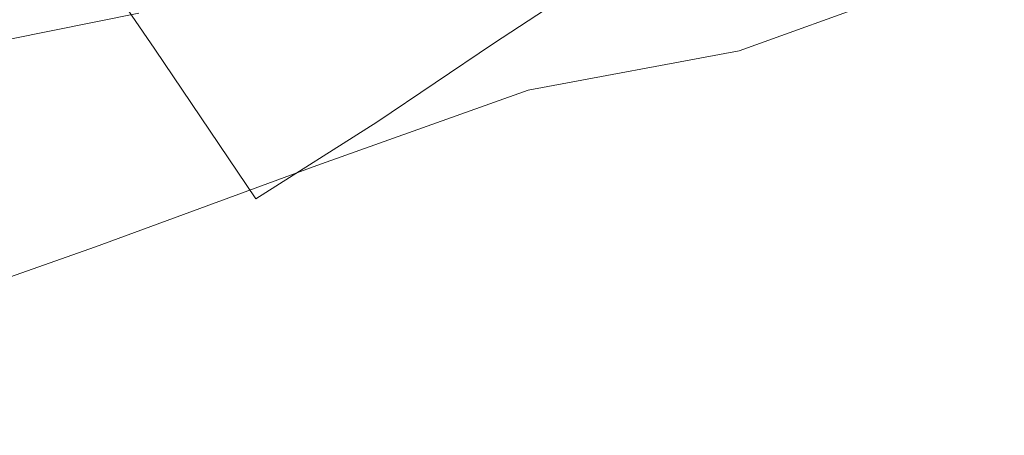
# Model space of a CAD drawing. Extents: x -1 to 1600, y -991 to 5.
# Drawn here: x 968 to 979, y -850 to -845 of the extents above; entities that cross this region are included whole.
import ezdxf

# ---------------------------------------------------------------- set-up
doc = ezdxf.new("R2010")
doc.units = 0
doc.header["$LTSCALE"] = 500
doc.header["$MEASUREMENT"] = 0
doc.layers.add('EXC-CHROM', color=7, linetype='Continuous')
doc.layers.add('WANNA-AKRYL', color=7, linetype='Continuous')

msp = doc.modelspace()

# ---------------------------------------------------------------- linework, layer by layer
at = {"layer": 'EXC-CHROM', "lineweight": 0}
for points, invisible_edges in [([(971.055, -844.274, -42.09), (973.365, -845.21, -42.426), (972.634, -843.253, -42.798), (971.055, -844.274, -42.09)], 15), ([(974.597, -844.401, -42.946), (972.634, -843.253, -42.798), (973.365, -845.21, -42.426), (974.597, -844.401, -42.946)], 11), ([(976.024, -845.834, -43.012), (976.418, -843.592, -43.577), (975.639, -843.819, -43.326), (976.024, -845.834, -43.012)], 15), ([(976.418, -843.592, -43.577), (976.024, -845.834, -43.012), (976.708, -845.669, -43.264), (976.418, -843.592, -43.577)], 15), ([(976.708, -845.669, -43.264), (977.055, -843.626, -43.792), (976.418, -843.592, -43.577), (976.708, -845.669, -43.264)], 15), ([(967.895, -846.119, -40.012), (968.303, -843.607, -41.422), (966.568, -844.584, -40.09), (967.895, -846.119, -40.012)], 13), ([(968.303, -843.607, -41.422), (967.895, -846.119, -40.012), (969.443, -845.275, -41.17), (968.303, -843.607, -41.422)], 15), ([(971.055, -844.274, -42.09), (968.303, -843.607, -41.422), (969.443, -845.275, -41.17), (971.055, -844.274, -42.09)], 13), ([(977.055, -843.626, -43.792), (976.708, -845.669, -43.264), (977.31, -845.742, -43.486), (977.055, -843.626, -43.792)], 15), ([(977.31, -845.742, -43.486), (977.673, -843.827, -44.063), (977.055, -843.626, -43.792), (977.31, -845.742, -43.486)], 15), ([(974.597, -844.401, -42.946), (976.024, -845.834, -43.012), (975.639, -843.819, -43.326), (974.597, -844.401, -42.946)], 15), ([(977.673, -843.827, -44.063), (977.31, -845.742, -43.486), (977.935, -845.926, -43.782), (977.673, -843.827, -44.063)], 15), ([(977.935, -845.926, -43.782), (978.391, -844.103, -44.482), (977.673, -843.827, -44.063), (977.935, -845.926, -43.782)], 15), ([(974.8, -844.012, -105.236), (973.513, -845.292, -106.306), (973.084, -844.804, -106.62), (974.8, -844.012, -105.236)], 15), ([(973.513, -845.292, -106.306), (974.8, -844.012, -105.236), (975.569, -844.446, -104.667), (973.513, -845.292, -106.306)], 15), ([(978.391, -844.103, -44.482), (977.935, -845.926, -43.782), (978.697, -846.148, -44.252), (978.391, -844.103, -44.482)], 15), ([(978.697, -846.148, -44.252), (979.33, -844.358, -45.143), (978.391, -844.103, -44.482), (978.697, -846.148, -44.252)], 15), ([(969.443, -845.275, -41.17), (972.013, -846.122, -41.758), (971.055, -844.274, -42.09), (969.443, -845.275, -41.17)], 15), ([(973.365, -845.21, -42.426), (971.055, -844.274, -42.09), (972.013, -846.122, -41.758), (973.365, -845.21, -42.426)], 11), ([(972.567, -844.313, -106.826), (971.16, -845.517, -107.906), (970.95, -844.931, -107.91), (972.567, -844.313, -106.826)], 15), ([(971.16, -845.517, -107.906), (972.567, -844.313, -106.826), (973.084, -844.804, -106.62), (971.16, -845.517, -107.906)], 15), ([(978.55, -844.451, -101.237), (980.389, -844.388, -98.13), (978.238, -845.012, -100.499), (978.55, -844.451, -101.237)], 15), ([(979.608, -845.037, -97.26), (978.238, -845.012, -100.499), (980.389, -844.388, -98.13), (979.608, -845.037, -97.26)], 15), ([(979.33, -844.358, -45.143), (978.697, -846.148, -44.252), (979.707, -846.336, -44.994), (979.33, -844.358, -45.143)], 15), ([(973.365, -845.21, -42.426), (975.151, -846.361, -42.624), (974.597, -844.401, -42.946), (973.365, -845.21, -42.426)], 15), ([(975.569, -844.446, -104.667), (973.767, -845.75, -105.882), (973.513, -845.292, -106.306), (975.569, -844.446, -104.667)], 15), ([(973.767, -845.75, -105.882), (975.569, -844.446, -104.667), (976.101, -844.878, -104.032), (973.767, -845.75, -105.882)], 15), ([(976.024, -845.834, -43.012), (974.597, -844.401, -42.946), (975.151, -846.361, -42.624), (976.024, -845.834, -43.012)], 15), ([(976.101, -844.878, -104.032), (978.55, -844.451, -101.237), (976.208, -845.294, -103.409), (976.101, -844.878, -104.032)], 13), ([(978.238, -845.012, -100.499), (976.208, -845.294, -103.409), (978.55, -844.451, -101.237), (978.238, -845.012, -100.499)], 15), ([(966.568, -844.584, -40.09), (966.496, -846.838, -38.762), (967.895, -846.119, -40.012), (966.568, -844.584, -40.09)], 15), ([(967.863, -844.549, -108.934), (969.259, -844.859, -108.609), (967.747, -845.164, -109.246), (967.863, -844.549, -108.934)], 13), ([(973.084, -844.804, -106.62), (971.295, -846.095, -107.783), (971.16, -845.517, -107.906), (973.084, -844.804, -106.62)], 15), ([(971.295, -846.095, -107.783), (973.084, -844.804, -106.62), (973.513, -845.292, -106.306), (971.295, -846.095, -107.783)], 15), ([(969.23, -845.521, -108.84), (967.747, -845.164, -109.246), (969.259, -844.859, -108.609), (969.23, -845.521, -108.84)], 15), ([(969.259, -844.859, -108.609), (970.95, -844.931, -107.91), (969.23, -845.521, -108.84), (969.259, -844.859, -108.609)], 15), ([(971.16, -845.517, -107.906), (969.23, -845.521, -108.84), (970.95, -844.931, -107.91), (971.16, -845.517, -107.906)], 15), ([(976.208, -845.294, -103.409), (973.767, -845.75, -105.882), (976.101, -844.878, -104.032), (976.208, -845.294, -103.409)], 14), ([(976.208, -845.294, -103.409), (978.238, -845.012, -100.499), (975.927, -845.747, -102.657), (976.208, -845.294, -103.409)], 15), ([(977.532, -845.606, -99.544), (975.927, -845.747, -102.657), (978.238, -845.012, -100.499), (977.532, -845.606, -99.544)], 15), ([(978.238, -845.012, -100.499), (979.608, -845.037, -97.26), (977.532, -845.606, -99.544), (978.238, -845.012, -100.499)], 15), ([(978.401, -845.809, -96.083), (977.532, -845.606, -99.544), (979.608, -845.037, -97.26), (978.401, -845.809, -96.083)], 15), ([(979.608, -845.037, -97.26), (980.2, -845.378, -93.75), (978.401, -845.809, -96.083), (979.608, -845.037, -97.26)], 15), ([(967.747, -845.164, -109.246), (969.23, -845.521, -108.84), (967.462, -845.943, -109.6), (967.747, -845.164, -109.246)], 15), ([(969.237, -847.743, -39.932), (969.443, -845.275, -41.17), (967.895, -846.119, -40.012), (969.237, -847.743, -39.932)], 15), ([(969.443, -845.275, -41.17), (969.237, -847.743, -39.932), (970.613, -847.008, -40.93), (969.443, -845.275, -41.17)], 15), ([(972.013, -846.122, -41.758), (969.443, -845.275, -41.17), (970.613, -847.008, -40.93), (972.013, -846.122, -41.758)], 9), ([(973.513, -845.292, -106.306), (971.32, -846.621, -107.509), (971.295, -846.095, -107.783), (973.513, -845.292, -106.306)], 15), ([(971.32, -846.621, -107.509), (973.513, -845.292, -106.306), (973.767, -845.75, -105.882), (971.32, -846.621, -107.509)], 11), ([(972.013, -846.122, -41.758), (974.122, -847.105, -42.105), (973.365, -845.21, -42.426), (972.013, -846.122, -41.758)], 15), ([(975.151, -846.361, -42.624), (973.365, -845.21, -42.426), (974.122, -847.105, -42.105), (975.151, -846.361, -42.624)], 15), ([(973.767, -845.75, -105.882), (976.208, -845.294, -103.409), (973.758, -846.149, -105.348), (973.767, -845.75, -105.882)], 15), ([(975.927, -845.747, -102.657), (973.758, -846.149, -105.348), (976.208, -845.294, -103.409), (975.927, -845.747, -102.657)], 15), ([(978.433, -846.456, -92.327), (978.401, -845.809, -96.083), (980.2, -845.378, -93.75), (978.433, -846.456, -92.327)], 15), ([(980.2, -845.378, -93.75), (979.93, -846.16, -90.03), (978.433, -846.456, -92.327), (980.2, -845.378, -93.75)], 15), ([(969.127, -846.235, -109.009), (967.462, -845.943, -109.6), (969.23, -845.521, -108.84), (969.127, -846.235, -109.009)], 15), ([(971.295, -846.095, -107.783), (969.127, -846.235, -109.009), (971.16, -845.517, -107.906), (971.295, -846.095, -107.783)], 15), ([(969.23, -845.521, -108.84), (971.16, -845.517, -107.906), (969.127, -846.235, -109.009), (969.23, -845.521, -108.84)], 15), ([(976.433, -846.349, -98.25), (975.294, -846.285, -101.638), (977.532, -845.606, -99.544), (976.433, -846.349, -98.25)], 15), ([(975.927, -845.747, -102.657), (977.532, -845.606, -99.544), (975.294, -846.285, -101.638), (975.927, -845.747, -102.657)], 15), ([(977.532, -845.606, -99.544), (978.401, -845.809, -96.083), (976.433, -846.349, -98.25), (977.532, -845.606, -99.544)], 15), ([(973.758, -846.149, -105.348), (971.32, -846.621, -107.509), (973.767, -845.75, -105.882), (973.758, -846.149, -105.348)], 15), ([(973.758, -846.149, -105.348), (975.927, -845.747, -102.657), (973.477, -846.564, -104.597), (973.758, -846.149, -105.348)], 15), ([(975.294, -846.285, -101.638), (973.477, -846.564, -104.597), (975.927, -845.747, -102.657), (975.294, -846.285, -101.638)], 15), ([(976.337, -847.533, -42.726), (976.708, -845.669, -43.264), (976.024, -845.834, -43.012), (976.337, -847.533, -42.726)], 15), ([(976.708, -845.669, -43.264), (976.337, -847.533, -42.726), (976.924, -847.497, -42.955), (976.708, -845.669, -43.264)], 15), ([(976.924, -847.497, -42.955), (977.31, -845.742, -43.486), (976.708, -845.669, -43.264), (976.924, -847.497, -42.955)], 15), ([(977.31, -845.742, -43.486), (976.924, -847.497, -42.955), (977.49, -847.702, -43.157), (977.31, -845.742, -43.486)], 15), ([(977.49, -847.702, -43.157), (977.935, -845.926, -43.782), (977.31, -845.742, -43.486), (977.49, -847.702, -43.157)], 15), ([(975.151, -846.361, -42.624), (976.337, -847.533, -42.726), (976.024, -845.834, -43.012), (975.151, -846.361, -42.624)], 15), ([(976.767, -846.855, -94.489), (976.433, -846.349, -98.25), (978.401, -845.809, -96.083), (976.767, -846.855, -94.489)], 15), ([(978.401, -845.809, -96.083), (978.433, -846.456, -92.327), (976.767, -846.855, -94.489), (978.401, -845.809, -96.083)], 15), ([(967.462, -845.943, -109.6), (969.127, -846.235, -109.009), (967.047, -846.817, -109.917), (967.462, -845.943, -109.6)], 15), ([(977.935, -845.926, -43.782), (977.49, -847.702, -43.157), (978.109, -847.913, -43.456), (977.935, -845.926, -43.782)], 15), ([(978.109, -847.913, -43.456), (978.697, -846.148, -44.252), (977.935, -845.926, -43.782), (978.109, -847.913, -43.456)], 15), ([(981.247, -845.969, -87.615), (980.048, -847.141, -84.15), (979.021, -847.218, -86.442), (981.247, -845.969, -87.615)], 15), ([(979.021, -847.218, -86.442), (979.93, -846.16, -90.03), (981.247, -845.969, -87.615), (979.021, -847.218, -86.442)], 15), ([(971.32, -846.621, -107.509), (968.965, -846.937, -109.051), (971.295, -846.095, -107.783), (971.32, -846.621, -107.509)], 15), ([(969.127, -846.235, -109.009), (971.295, -846.095, -107.783), (968.965, -846.937, -109.051), (969.127, -846.235, -109.009)], 15), ([(967.968, -848.362, -38.877), (967.895, -846.119, -40.012), (966.496, -846.838, -38.762), (967.968, -848.362, -38.877)], 15), ([(967.895, -846.119, -40.012), (967.968, -848.362, -38.877), (969.237, -847.743, -39.932), (967.895, -846.119, -40.012)], 15), ([(970.613, -847.008, -40.93), (972.968, -847.918, -41.463), (972.013, -846.122, -41.758), (970.613, -847.008, -40.93)], 15), ([(971.32, -846.621, -107.509), (973.758, -846.149, -105.348), (971.198, -847.053, -107.049), (971.32, -846.621, -107.509)], 15), ([(973.477, -846.564, -104.597), (971.198, -847.053, -107.049), (973.758, -846.149, -105.348), (973.477, -846.564, -104.597)], 15), ([(974.122, -847.105, -42.105), (972.013, -846.122, -41.758), (972.968, -847.918, -41.463), (974.122, -847.105, -42.105)], 15), ([(977.821, -847.392, -88.643), (978.433, -846.456, -92.327), (979.93, -846.16, -90.03), (977.821, -847.392, -88.643)], 15), ([(979.93, -846.16, -90.03), (979.021, -847.218, -86.442), (977.821, -847.392, -88.643), (979.93, -846.16, -90.03)], 15), ([(978.697, -846.148, -44.252), (978.109, -847.913, -43.456), (978.884, -848.108, -43.945), (978.697, -846.148, -44.252)], 15), ([(978.884, -848.108, -43.945), (979.707, -846.336, -44.994), (978.697, -846.148, -44.252), (978.884, -848.108, -43.945)], 15), ([(968.965, -846.937, -109.051), (967.047, -846.817, -109.917), (969.127, -846.235, -109.009), (968.965, -846.937, -109.051)], 15), ([(974.31, -846.993, -100.236), (972.911, -847.068, -103.525), (975.294, -846.285, -101.638), (974.31, -846.993, -100.236)], 15), ([(973.477, -846.564, -104.597), (975.294, -846.285, -101.638), (972.911, -847.068, -103.525), (973.477, -846.564, -104.597)], 15), ([(975.294, -846.285, -101.638), (976.433, -846.349, -98.25), (974.31, -846.993, -100.236), (975.294, -846.285, -101.638)], 15), ([(974.122, -847.105, -42.105), (975.655, -848.046, -42.349), (975.151, -846.361, -42.624), (974.122, -847.105, -42.105)], 15), ([(974.943, -847.356, -96.496), (974.31, -846.993, -100.236), (976.433, -846.349, -98.25), (974.943, -847.356, -96.496)], 15), ([(976.433, -846.349, -98.25), (976.767, -846.855, -94.489), (974.943, -847.356, -96.496), (976.433, -846.349, -98.25)], 15), ([(976.337, -847.533, -42.726), (975.151, -846.361, -42.624), (975.655, -848.046, -42.349), (976.337, -847.533, -42.726)], 15), ([(979.707, -846.336, -44.994), (978.884, -848.108, -43.945), (979.918, -848.263, -44.721), (979.707, -846.336, -44.994)], 15), ([(976.457, -847.662, -90.736), (976.767, -846.855, -94.489), (978.433, -846.456, -92.327), (976.457, -847.662, -90.736)], 15), ([(978.433, -846.456, -92.327), (977.821, -847.392, -88.643), (976.457, -847.662, -90.736), (978.433, -846.456, -92.327)], 15), ([(968.965, -846.937, -109.051), (971.32, -846.621, -107.509), (968.758, -847.562, -108.906), (968.965, -846.937, -109.051)], 13), ([(971.198, -847.053, -107.049), (968.758, -847.562, -108.906), (971.32, -846.621, -107.509), (971.198, -847.053, -107.049)], 15), ([(971.198, -847.053, -107.049), (973.477, -846.564, -104.597), (970.901, -847.47, -106.307), (971.198, -847.053, -107.049)], 15), ([(972.911, -847.068, -103.525), (970.901, -847.47, -106.307), (973.477, -846.564, -104.597), (972.911, -847.068, -103.525)], 15), ([(966.496, -846.838, -38.762), (966.892, -848.901, -37.879), (967.968, -848.362, -38.877), (966.496, -846.838, -38.762)], 15), ([(967.047, -846.817, -109.917), (968.965, -846.937, -109.051), (966.538, -847.714, -110.119), (967.047, -846.817, -109.917)], 15), ([(976.767, -846.855, -94.489), (976.457, -847.662, -90.736), (974.938, -848.026, -92.705), (976.767, -846.855, -94.489)], 15), ([(974.938, -848.026, -92.705), (974.943, -847.356, -96.496), (976.767, -846.855, -94.489), (974.938, -848.026, -92.705)], 15), ([(968.758, -847.562, -108.906), (966.538, -847.714, -110.119), (968.965, -846.937, -109.051), (968.758, -847.562, -108.906)], 15), ([(970.516, -849.35, -39.851), (970.613, -847.008, -40.93), (969.237, -847.743, -39.932), (970.516, -849.35, -39.851)], 15), ([(970.613, -847.008, -40.93), (970.516, -849.35, -39.851), (971.747, -848.7, -40.708), (970.613, -847.008, -40.93)], 15), ([(972.968, -847.918, -41.463), (970.613, -847.008, -40.93), (971.747, -848.7, -40.708), (972.968, -847.918, -41.463)], 15), ([(972.911, -847.068, -103.525), (974.31, -846.993, -100.236), (972.049, -847.736, -102.026), (972.911, -847.068, -103.525)], 15), ([(972.976, -847.952, -98.335), (972.049, -847.736, -102.026), (974.31, -846.993, -100.236), (972.976, -847.952, -98.335)], 15), ([(974.31, -846.993, -100.236), (974.943, -847.356, -96.496), (972.976, -847.952, -98.335), (974.31, -846.993, -100.236)], 15), ([(968.758, -847.562, -108.906), (971.198, -847.053, -107.049), (968.523, -848.043, -108.508), (968.758, -847.562, -108.906)], 15), ([(970.901, -847.47, -106.307), (968.523, -848.043, -108.508), (971.198, -847.053, -107.049), (970.901, -847.47, -106.307)], 15), ([(972.049, -847.736, -102.026), (970.401, -847.949, -105.191), (972.911, -847.068, -103.525), (972.049, -847.736, -102.026)], 15), ([(970.901, -847.47, -106.307), (972.911, -847.068, -103.525), (970.401, -847.949, -105.191), (970.901, -847.47, -106.307)], 15), ([(972.968, -847.918, -41.463), (974.841, -848.797, -41.84), (974.122, -847.105, -42.105), (972.968, -847.918, -41.463)], 15), ([(975.655, -848.046, -42.349), (974.122, -847.105, -42.105), (974.841, -848.797, -41.84), (975.655, -848.046, -42.349)], 15), ([(979.021, -847.218, -86.442), (977.776, -848.368, -83.223), (976.846, -848.438, -85.297), (979.021, -847.218, -86.442)], 15), ([(976.846, -848.438, -85.297), (977.821, -847.392, -88.643), (979.021, -847.218, -86.442), (976.846, -848.438, -85.297)], 15), ([(977.776, -848.368, -83.223), (979.021, -847.218, -86.442), (980.048, -847.141, -84.15), (977.776, -848.368, -83.223)], 15), ([(980.048, -847.141, -84.15), (978.539, -848.388, -81.082), (977.776, -848.368, -83.223), (980.048, -847.141, -84.15)], 15), ([(978.539, -848.388, -81.082), (980.048, -847.141, -84.15), (980.892, -847.163, -81.783), (978.539, -848.388, -81.082)], 15), ([(980.892, -847.163, -81.783), (979.132, -848.497, -78.889), (978.539, -848.388, -81.082), (980.892, -847.163, -81.783)], 15), ([(979.132, -848.497, -78.889), (980.892, -847.163, -81.783), (981.548, -847.283, -79.36), (979.132, -848.497, -78.889)], 15), ([(973.276, -848.481, -94.534), (972.976, -847.952, -98.335), (974.943, -847.356, -96.496), (973.276, -848.481, -94.534)], 15), ([(974.943, -847.356, -96.496), (974.938, -848.026, -92.705), (973.276, -848.481, -94.534), (974.943, -847.356, -96.496)], 15), ([(981.548, -847.283, -79.36), (979.553, -848.692, -76.664), (979.132, -848.497, -78.889), (981.548, -847.283, -79.36)], 15), ([(968.523, -848.043, -108.508), (970.901, -847.47, -106.307), (968.213, -848.468, -107.775), (968.523, -848.043, -108.508)], 15), ([(970.401, -847.949, -105.191), (968.213, -848.468, -107.775), (970.901, -847.47, -106.307), (970.401, -847.949, -105.191)], 15), ([(977.821, -847.392, -88.643), (976.846, -848.438, -85.297), (975.76, -848.595, -87.288), (977.821, -847.392, -88.643)], 15), ([(975.76, -848.595, -87.288), (976.457, -847.662, -90.736), (977.821, -847.392, -88.643), (975.76, -848.595, -87.288)], 15), ([(966.538, -847.714, -110.119), (968.758, -847.562, -108.906), (966.055, -848.512, -110.097), (966.538, -847.714, -110.119)], 13), ([(968.523, -848.043, -108.508), (966.055, -848.512, -110.097), (968.758, -847.562, -108.906), (968.523, -848.043, -108.508)], 15), ([(975.655, -848.046, -42.349), (976.493, -848.657, -42.501), (976.337, -847.533, -42.726), (975.655, -848.046, -42.349)], 15), ([(976.493, -848.657, -42.501), (976.924, -847.497, -42.955), (976.337, -847.533, -42.726), (976.493, -848.657, -42.501)], 15), ([(976.924, -847.497, -42.955), (976.493, -848.657, -42.501), (976.936, -849.022, -42.591), (976.924, -847.497, -42.955)], 15), ([(976.936, -849.022, -42.591), (977.49, -847.702, -43.157), (976.924, -847.497, -42.955), (976.936, -849.022, -42.591)], 15), ([(974.526, -848.84, -89.182), (974.938, -848.026, -92.705), (976.457, -847.662, -90.736), (974.526, -848.84, -89.182)], 15), ([(976.457, -847.662, -90.736), (975.76, -848.595, -87.288), (974.526, -848.84, -89.182), (976.457, -847.662, -90.736)], 15), ([(969.357, -849.888, -38.972), (969.237, -847.743, -39.932), (967.968, -848.362, -38.877), (969.357, -849.888, -38.972)], 15), ([(969.237, -847.743, -39.932), (969.357, -849.888, -38.972), (970.516, -849.35, -39.851), (969.237, -847.743, -39.932)], 15), ([(970.401, -847.949, -105.191), (972.049, -847.736, -102.026), (969.669, -848.571, -103.606), (970.401, -847.949, -105.191)], 15), ([(970.882, -848.64, -99.994), (969.669, -848.571, -103.606), (972.049, -847.736, -102.026), (970.882, -848.64, -99.994)], 15), ([(972.049, -847.736, -102.026), (972.976, -847.952, -98.335), (970.882, -848.64, -99.994), (972.049, -847.736, -102.026)], 15), ([(977.49, -847.702, -43.157), (976.936, -849.022, -42.591), (977.469, -849.393, -42.747), (977.49, -847.702, -43.157)], 15), ([(977.469, -849.393, -42.747), (978.109, -847.913, -43.456), (977.49, -847.702, -43.157), (977.469, -849.393, -42.747)], 15), ([(971.747, -848.7, -40.708), (973.861, -849.548, -41.215), (972.968, -847.918, -41.463), (971.747, -848.7, -40.708)], 15), ([(974.841, -848.797, -41.84), (972.968, -847.918, -41.463), (973.861, -849.548, -41.215), (974.841, -848.797, -41.84)], 15), ([(978.109, -847.913, -43.456), (977.469, -849.393, -42.747), (978.064, -849.662, -43.019), (978.109, -847.913, -43.456)], 15), ([(978.064, -849.662, -43.019), (978.884, -848.108, -43.945), (978.109, -847.913, -43.456), (978.064, -849.662, -43.019)], 15), ([(969.669, -848.571, -103.606), (967.782, -848.924, -106.621), (970.401, -847.949, -105.191), (969.669, -848.571, -103.606)], 15), ([(968.213, -848.468, -107.775), (970.401, -847.949, -105.191), (967.782, -848.924, -106.621), (968.213, -848.468, -107.775)], 15), ([(971.484, -849.025, -96.21), (970.882, -848.64, -99.994), (972.976, -847.952, -98.335), (971.484, -849.025, -96.21)], 15), ([(972.976, -847.952, -98.335), (973.276, -848.481, -94.534), (971.484, -849.025, -96.21), (972.976, -847.952, -98.335)], 15), ([(974.938, -848.026, -92.705), (974.526, -848.84, -89.182), (973.153, -849.169, -90.963), (974.938, -848.026, -92.705)], 15), ([(973.153, -849.169, -90.963), (973.276, -848.481, -94.534), (974.938, -848.026, -92.705), (973.153, -849.169, -90.963)], 15), ([(966.055, -848.512, -110.097), (968.523, -848.043, -108.508), (965.717, -849.089, -109.742), (966.055, -848.512, -110.097)], 15), ([(968.213, -848.468, -107.775), (965.717, -849.089, -109.742), (968.523, -848.043, -108.508), (968.213, -848.468, -107.775)], 15), ([(974.841, -848.797, -41.84), (976.134, -849.356, -42.165), (975.655, -848.046, -42.349), (974.841, -848.797, -41.84)], 15), ([(976.493, -848.657, -42.501), (975.655, -848.046, -42.349), (976.134, -849.356, -42.165), (976.493, -848.657, -42.501)], 15), ([(978.884, -848.108, -43.945), (978.064, -849.662, -43.019), (978.813, -849.86, -43.487), (978.884, -848.108, -43.945)], 15), ([(978.813, -849.86, -43.487), (979.918, -848.263, -44.721), (978.884, -848.108, -43.945), (978.813, -849.86, -43.487)], 15), ([(979.918, -848.263, -44.721), (978.813, -849.86, -43.487), (979.809, -850.02, -44.232), (979.918, -848.263, -44.721)], 15), ([(968.352, -850.332, -38.152), (967.968, -848.362, -38.877), (966.892, -848.901, -37.879), (968.352, -850.332, -38.152)], 15), ([(967.968, -848.362, -38.877), (968.352, -850.332, -38.152), (969.357, -849.888, -38.972), (967.968, -848.362, -38.877)], 15), ([(975.856, -849.405, -82.44), (976.846, -848.438, -85.297), (977.776, -848.368, -83.223), (975.856, -849.405, -82.44)], 15), ([(977.776, -848.368, -83.223), (976.552, -849.423, -80.489), (975.856, -849.405, -82.44), (977.776, -848.368, -83.223)], 15), ([(976.552, -849.423, -80.489), (977.776, -848.368, -83.223), (978.539, -848.388, -81.082), (976.552, -849.423, -80.489)], 15), ([(965.717, -849.089, -109.742), (968.213, -848.468, -107.775), (965.424, -849.546, -108.998), (965.717, -849.089, -109.742)], 15), ([(967.782, -848.924, -106.621), (965.424, -849.546, -108.998), (968.213, -848.468, -107.775), (967.782, -848.924, -106.621)], 15), ([(971.649, -849.581, -92.618), (971.484, -849.025, -96.21), (973.276, -848.481, -94.534), (971.649, -849.581, -92.618)], 15), ([(973.276, -848.481, -94.534), (973.153, -849.169, -90.963), (971.649, -849.581, -92.618), (973.276, -848.481, -94.534)], 15), ([(976.846, -848.438, -85.297), (975.856, -849.405, -82.44), (975.01, -849.468, -84.329), (976.846, -848.438, -85.297)], 15), ([(975.01, -849.468, -84.329), (975.76, -848.595, -87.288), (976.846, -848.438, -85.297), (975.01, -849.468, -84.329)], 15), ([(978.539, -848.388, -81.082), (977.092, -849.522, -78.492), (976.552, -849.423, -80.489), (978.539, -848.388, -81.082)], 15), ([(977.092, -849.522, -78.492), (978.539, -848.388, -81.082), (979.132, -848.497, -78.889), (977.092, -849.522, -78.492)], 15), ([(979.132, -848.497, -78.889), (977.475, -849.7, -76.464), (977.092, -849.522, -78.492), (979.132, -848.497, -78.889)], 15), ([(977.475, -849.7, -76.464), (979.132, -848.497, -78.889), (979.553, -848.692, -76.664), (977.475, -849.7, -76.464)], 15), ([(967.782, -848.924, -106.621), (969.669, -848.571, -103.606), (967.185, -849.495, -104.962), (967.782, -848.924, -106.621)], 15), ([(968.677, -849.415, -101.458), (967.185, -849.495, -104.962), (969.669, -848.571, -103.606), (968.677, -849.415, -101.458)], 15), ([(969.669, -848.571, -103.606), (970.882, -848.64, -99.994), (968.677, -849.415, -101.458), (969.669, -848.571, -103.606)], 15), ([(975.76, -848.595, -87.288), (975.01, -849.468, -84.329), (974.02, -849.612, -86.144), (975.76, -848.595, -87.288)], 15), ([(974.02, -849.612, -86.144), (974.526, -848.84, -89.182), (975.76, -848.595, -87.288), (974.02, -849.612, -86.144)], 15), ([(969.577, -849.652, -97.721), (968.677, -849.415, -101.458), (970.882, -848.64, -99.994), (969.577, -849.652, -97.721)], 15), ([(970.882, -848.64, -99.994), (971.484, -849.025, -96.21), (969.577, -849.652, -97.721), (970.882, -848.64, -99.994)], 15), ([(971.66, -850.834, -39.768), (971.747, -848.7, -40.708), (970.516, -849.35, -39.851), (971.66, -850.834, -39.768)], 15), ([(971.747, -848.7, -40.708), (971.66, -850.834, -39.768), (972.779, -850.245, -40.512), (971.747, -848.7, -40.708)], 15), ([(973.861, -849.548, -41.215), (971.747, -848.7, -40.708), (972.779, -850.245, -40.512), (973.861, -849.548, -41.215)], 15), ([(976.616, -850.193, -42.115), (976.493, -848.657, -42.501), (976.134, -849.356, -42.165), (976.616, -850.193, -42.115)], 15), ([(976.493, -848.657, -42.501), (976.616, -850.193, -42.115), (976.936, -849.022, -42.591), (976.493, -848.657, -42.501)], 15), ([(979.553, -848.692, -76.664), (977.696, -849.957, -74.421), (977.475, -849.7, -76.464), (979.553, -848.692, -76.664)], 15), ([(977.696, -849.957, -74.421), (979.553, -848.692, -76.664), (979.795, -848.974, -74.421), (977.696, -849.957, -74.421)], 15), ([(972.896, -849.834, -87.869), (973.153, -849.169, -90.963), (974.526, -848.84, -89.182), (972.896, -849.834, -87.869)], 15), ([(974.526, -848.84, -89.182), (974.02, -849.612, -86.144), (972.896, -849.834, -87.869), (974.526, -848.84, -89.182)], 15), ([(973.861, -849.548, -41.215), (975.487, -850.169, -41.647), (974.841, -848.797, -41.84), (973.861, -849.548, -41.215)], 15), ([(976.134, -849.356, -42.165), (974.841, -848.797, -41.84), (975.487, -850.169, -41.647), (976.134, -849.356, -42.165)], 15), ([(966.892, -848.901, -37.879), (967.605, -850.751, -37.475), (968.352, -850.332, -38.152), (966.892, -848.901, -37.879)], 15), ([(970.028, -850.073, -94.134), (969.577, -849.652, -97.721), (971.484, -849.025, -96.21), (970.028, -850.073, -94.134)], 15), ([(971.484, -849.025, -96.21), (971.649, -849.581, -92.618), (970.028, -850.073, -94.134), (971.484, -849.025, -96.21)], 15), ([(977.122, -850.705, -42.197), (976.936, -849.022, -42.591), (976.616, -850.193, -42.115), (977.122, -850.705, -42.197)], 15), ([(976.936, -849.022, -42.591), (977.122, -850.705, -42.197), (977.469, -849.393, -42.747), (976.936, -849.022, -42.591)], 15), ([(979.795, -848.974, -74.421), (977.752, -850.291, -72.377), (977.696, -849.957, -74.421), (979.795, -848.974, -74.421)], 15), ([(977.752, -850.291, -72.377), (979.795, -848.974, -74.421), (979.856, -849.34, -72.178), (977.752, -850.291, -72.377)], 15), ([(973.153, -849.169, -90.963), (972.896, -849.834, -87.869), (971.644, -850.134, -89.492), (973.153, -849.169, -90.963)], 15), ([(971.644, -850.134, -89.492), (971.649, -849.581, -92.618), (973.153, -849.169, -90.963), (971.644, -850.134, -89.492)], 15), ([(981.889, -849.291, -67.058), (978.968, -850.912, -65.618), (979.441, -850.313, -67.76), (981.889, -849.291, -67.058)], 15), ([(978.968, -850.912, -65.618), (981.889, -849.291, -67.058), (981.366, -849.953, -64.691), (978.968, -850.912, -65.618)], 15), ([(970.577, -851.288, -39.035), (970.516, -849.35, -39.851), (969.357, -849.888, -38.972), (970.577, -851.288, -39.035)], 15), ([(970.516, -849.35, -39.851), (970.577, -851.288, -39.035), (971.66, -850.834, -39.768), (970.516, -849.35, -39.851)], 15), ([(973.798, -850.148, -83.691), (975.856, -849.405, -82.44), (974.59, -850.089, -81.924), (973.798, -850.148, -83.691)], 15), ([(975.856, -849.405, -82.44), (973.798, -850.148, -83.691), (975.01, -849.468, -84.329), (975.856, -849.405, -82.44)], 15), ([(976.552, -849.423, -80.489), (974.59, -850.089, -81.924), (975.856, -849.405, -82.44), (976.552, -849.423, -80.489)], 15), ([(976.023, -851.103, -41.545), (976.134, -849.356, -42.165), (975.487, -850.169, -41.647), (976.023, -851.103, -41.545)], 15), ([(976.134, -849.356, -42.165), (976.023, -851.103, -41.545), (976.616, -850.193, -42.115), (976.134, -849.356, -42.165)], 15), ([(977.671, -851.043, -42.406), (977.469, -849.393, -42.747), (977.122, -850.705, -42.197), (977.671, -851.043, -42.406)], 15), ([(977.469, -849.393, -42.747), (977.671, -851.043, -42.406), (978.064, -849.662, -43.019), (977.469, -849.393, -42.747)], 15), ([(979.856, -849.34, -72.178), (977.644, -850.698, -70.349), (977.752, -850.291, -72.377), (979.856, -849.34, -72.178)], 15), ([(977.644, -850.698, -70.349), (979.856, -849.34, -72.178), (979.738, -849.788, -69.952), (977.644, -850.698, -70.349)], 15), ([(967.185, -849.495, -104.962), (968.677, -849.415, -101.458), (966.376, -850.27, -102.714), (967.185, -849.495, -104.962)], 15), ([(967.568, -850.357, -99.055), (966.376, -850.27, -102.714), (968.677, -849.415, -101.458), (967.568, -850.357, -99.055)], 15), ([(968.677, -849.415, -101.458), (969.577, -849.652, -97.721), (967.568, -850.357, -99.055), (968.677, -849.415, -101.458)], 15), ([(972.872, -850.282, -85.389), (975.01, -849.468, -84.329), (973.798, -850.148, -83.691), (972.872, -850.282, -85.389)], 15), ([(975.01, -849.468, -84.329), (972.872, -850.282, -85.389), (974.02, -849.612, -86.144), (975.01, -849.468, -84.329)], 15), ([(974.59, -850.089, -81.924), (976.552, -849.423, -80.489), (975.241, -850.106, -80.098), (974.59, -850.089, -81.924)], 15), ([(977.092, -849.522, -78.492), (975.241, -850.106, -80.098), (976.552, -849.423, -80.489), (977.092, -849.522, -78.492)], 15), ([(975.241, -850.106, -80.098), (977.092, -849.522, -78.492), (975.747, -850.198, -78.23), (975.241, -850.106, -80.098)], 15), ([(977.475, -849.7, -76.464), (975.747, -850.198, -78.23), (977.092, -849.522, -78.492), (977.475, -849.7, -76.464)], 15), ([(970.274, -850.51, -91), (970.028, -850.073, -94.134), (971.649, -849.581, -92.618), (970.274, -850.51, -91)], 15), ([(971.649, -849.581, -92.618), (971.644, -850.134, -89.492), (970.274, -850.51, -91), (971.649, -849.581, -92.618)], 15), ([(974.02, -849.612, -86.144), (971.82, -850.49, -87.003), (972.896, -849.834, -87.869), (974.02, -849.612, -86.144)], 15), ([(971.82, -850.49, -87.003), (974.02, -849.612, -86.144), (972.872, -850.282, -85.389), (971.82, -850.49, -87.003)], 15), ([(972.779, -850.245, -40.512), (974.63, -850.897, -41.023), (973.861, -849.548, -41.215), (972.779, -850.245, -40.512)], 15), ([(975.487, -850.169, -41.647), (973.861, -849.548, -41.215), (974.63, -850.897, -41.023), (975.487, -850.169, -41.647)], 15), ([(968.302, -850.64, -95.501), (967.568, -850.357, -99.055), (969.577, -849.652, -97.721), (968.302, -850.64, -95.501)], 15), ([(969.577, -849.652, -97.721), (970.028, -850.073, -94.134), (968.302, -850.64, -95.501), (969.577, -849.652, -97.721)], 15), ([(975.747, -850.198, -78.23), (977.475, -849.7, -76.464), (976.105, -850.365, -76.332), (975.747, -850.198, -78.23)], 15), ([(977.696, -849.957, -74.421), (976.105, -850.365, -76.332), (977.475, -849.7, -76.464), (977.696, -849.957, -74.421)], 15), ([(978.346, -851.279, -42.8), (978.064, -849.662, -43.019), (977.671, -851.043, -42.406), (978.346, -851.279, -42.8)], 15), ([(978.064, -849.662, -43.019), (978.346, -851.279, -42.8), (978.813, -849.86, -43.487), (978.064, -849.662, -43.019)], 15)]:
    msp.add_3dface(points, dxfattribs=dict(at, invisible_edges=invisible_edges))
at = {"layer": 'WANNA-AKRYL', "lineweight": 0, "invisible_edges": 15}
for points in [[(935.843, -847.615, -190.219), (970.538, -821.328, -243.572), (932.017, -837.566, -243.572), (935.843, -847.615, -190.219)], [(970.538, -821.328, -243.572), (935.843, -847.615, -190.219), (976.614, -830.423, -190.219), (970.538, -821.328, -243.572)], [(939.463, -855.98, -141.653), (976.614, -830.423, -190.219), (935.843, -847.615, -190.219), (939.463, -855.98, -141.653)], [(976.614, -830.423, -190.219), (939.463, -855.98, -141.653), (981.944, -838.02, -141.653), (976.614, -830.423, -190.219)], [(942.293, -862.385, -104.62), (981.944, -838.02, -141.653), (939.463, -855.98, -141.653), (942.293, -862.385, -104.62)], [(981.944, -838.02, -141.653), (942.293, -862.385, -104.62), (985.771, -843.894, -104.62), (981.944, -838.02, -141.653)], [(944.491, -867.236, -76.72), (985.771, -843.894, -104.62), (942.293, -862.385, -104.62), (944.491, -867.236, -76.72)], [(985.771, -843.894, -104.62), (944.491, -867.236, -76.72), (988.433, -848.396, -76.72), (985.771, -843.894, -104.62)], [(946.214, -870.937, -55.555), (988.433, -848.396, -76.72), (944.491, -867.236, -76.72), (946.214, -870.937, -55.555)], [(988.433, -848.396, -76.72), (946.214, -870.937, -55.555), (990.266, -851.875, -55.555), (988.433, -848.396, -76.72)]]:
    msp.add_3dface(points, dxfattribs=at)

doc.saveas('drawing.dxf')
